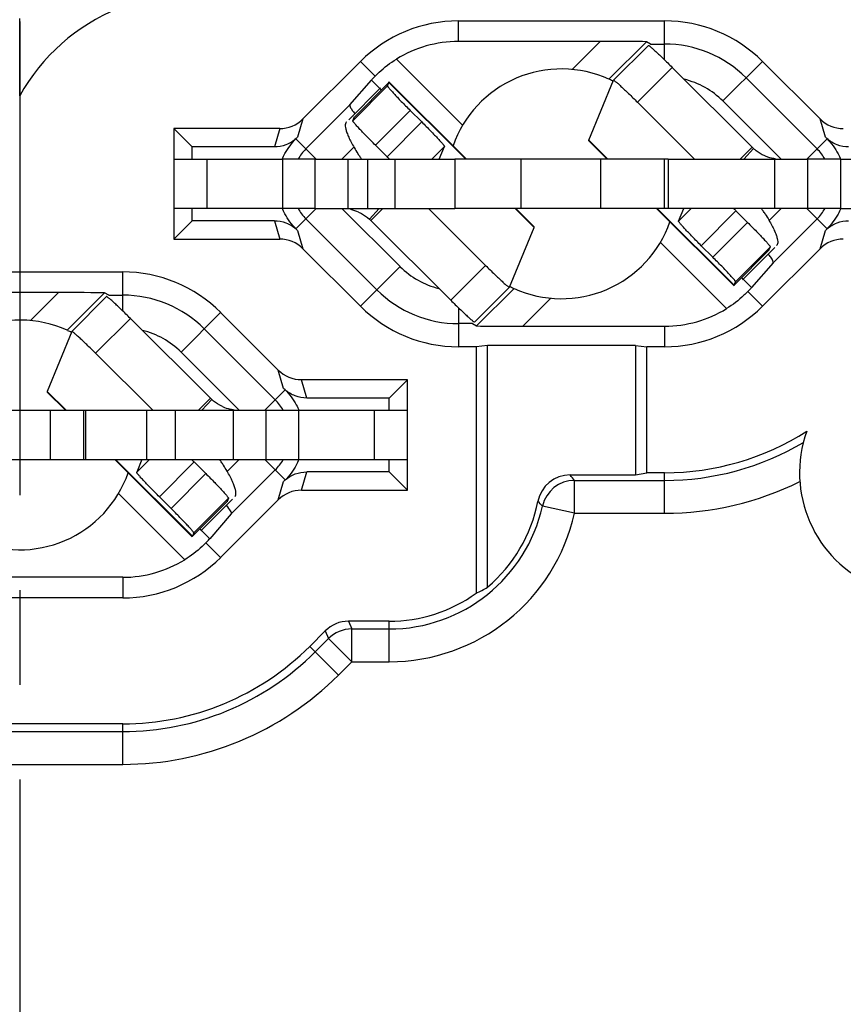
# Model space of a CAD drawing. Units: millimetres. Extents: x 0 to 420, y 0 to 297.
# Drawn here: x 346 to 361, y 194 to 212 of the extents above; entities that cross this region are included whole.
import ezdxf

# ---------------------------------------------------------------- set-up
doc = ezdxf.new("R2010")
doc.units = ezdxf.units.MM
doc.header["$LTSCALE"] = 23.1
doc.linetypes.add('CENTER', pattern=[0.6, 0.375, -0.075, 0.075, -0.075])
doc.layers.get('0').update_dxf_attribs({"linetype": 'CONTINUOUS'})
for name, color, linetype in [('AUSFORMSCHRAEGEN', 7, 'CONTINUOUS'), ('BEZUGSACHSEN', 7, 'CONTINUOUS'), ('DEFAULT_1', 7, 'CENTER'), ('RUNDUNGEN', 7, 'CONTINUOUS'), ('ZEICHNUNGSBEMASSUNGEN', 7, 'CONTINUOUS')]:
    doc.layers.add(name, color=color, linetype=linetype)
doc.styles.get("Standard").update_dxf_attribs({"font": 'txt', "width": 0.7})
doc.dimstyles.new('DIMSTYLE_6', dxfattribs={"dimtxt": 3.5, "dimasz": 3.5, "dimexe": 0.18, "dimexo": 0.0625, "dimgap": 0.09, "dimtad": 1, "dimlfac": 0.333333, "dimdsep": 46, "dimtxsty": 'STANDARD', "dimblk": '_FILLED', "dimblk1": '_FILLED', "dimblk2": '_FILLED', "dimcen": 0.09, "dimclrt": 5, "dimadec": 0, "dimazin": 0, "dimtp": 0.2, "dimtm": 0.2, "dimtfac": 1, "dimtofl": 0, "dimtmove": 0, "dimatfit": 3, "dimldrblk": '_FILLED', "dimfxl": 1, "dimtolj": 1, "dimarcsym": 0})

# ---------------------------------------------------------------- blocks, each defined once
blk = doc.blocks.new('_FILLED')
at = {"color": 0, "linetype": 'BYBLOCK'}
blk.add_solid([(0, 0), (-1, 0.125), (-1, -0.125)], dxfattribs=at)
blk = doc.blocks.new('*D19')
at = {"layer": 'ZEICHNUNGSBEMASSUNGEN', "color": 2, "linetype": 'CONTINUOUS'}
for p, q in [((316.053, 195.082), (316.053, 273.207)), ((375.453, 254.482), (375.453, 273.207)), ((316.053, 271.707), (345.753, 271.707)), ((375.453, 271.707), (345.753, 271.707))]:
    blk.add_line(p, q, dxfattribs=at)
at = {"layer": 'ZEICHNUNGSBEMASSUNGEN', "color": 2, "linetype": 'CONTINUOUS', "xscale": 3.5, "yscale": 3.5, "zscale": 3.5, "rotation": 180}
blk.add_blockref('_FILLED', (316.053, 271.707), dxfattribs=at)
at = {"layer": 'ZEICHNUNGSBEMASSUNGEN', "color": 2, "linetype": 'CONTINUOUS', "xscale": 3.5, "yscale": 3.5, "zscale": 3.5}
blk.add_blockref('_FILLED', (375.453, 271.707), dxfattribs=at)
at = {"layer": 'ZEICHNUNGSBEMASSUNGEN', "color": 5, "linetype": 'CONTINUOUS', "insert": (345.753, 276.113), "char_height": 3.5, "width": 26.25, "attachment_point": 2, "line_spacing_factor": 0.9}
blk.add_mtext('\\Q15.0;19,8{\\Ftxt.shx;\\W1.000000;\\H3.500000; }[.780]', dxfattribs=at)
blk = doc.blocks.new('*D20')
at = {"layer": 'ZEICHNUNGSBEMASSUNGEN', "color": 2, "linetype": 'CONTINUOUS'}
for p, q in [((367.453, 246.482), (299.879, 246.482)), ((301.379, 246.482), (301.379, 216.782)), ((301.379, 187.082), (301.379, 216.782)), ((308.053, 187.082), (299.879, 187.082))]:
    blk.add_line(p, q, dxfattribs=at)
at = {"layer": 'ZEICHNUNGSBEMASSUNGEN', "color": 2, "linetype": 'CONTINUOUS', "xscale": 3.5, "yscale": 3.5, "zscale": 3.5}
for p, rotation in [((301.379, 246.482), 90), ((301.379, 187.082), 270)]:
    blk.add_blockref('_FILLED', p, dxfattribs=dict(at, rotation=rotation))
at = {"layer": 'ZEICHNUNGSBEMASSUNGEN', "color": 5, "linetype": 'CONTINUOUS', "insert": (296.973, 216.782), "char_height": 3.5, "width": 26.25, "attachment_point": 2, "rotation": 90, "line_spacing_factor": 0.9}
blk.add_mtext('\\Q15.0;19,8{\\Ftxt.shx;\\W1.000000;\\H3.500000; }[.780]', dxfattribs=at)

msp = doc.modelspace()

# ---------------------------------------------------------------- linework, layer by layer
at = {"color": 7, "linetype": 'CONTINUOUS'}
for p, q in [((357.241, 211.09), (356.606, 210.454)), ((356.153, 209.359), (356.606, 210.454)), ((356.606, 210.454), (356.606, 210.454)), ((352.343, 210.316), (351.766, 209.734)), ((357.04, 210.054), (358.085, 209.012)), ((351.723, 209.69), (351.72, 209.688)), ((351.838, 209.716), (351.863, 209.776)), ((351.863, 209.776), (351.864, 209.787)), ((356.152, 209.347), (356.153, 209.359)), ((356.152, 209.347), (356.488, 209.012)), ((359.139, 209.232), (358.919, 209.012)), ((357.603, 209.012), (357.603, 208.112)), ((351.153, 208.112), (350.553, 208.112)), ((352.168, 207.893), (352.387, 208.112)), ((357.603, 208.112), (353.703, 208.112)), ((357.391, 208.112), (358.807, 206.7)), ((360.753, 208.112), (360.153, 208.112)), ((352.168, 207.893), (353.63, 206.434)), ((358.963, 206.809), (359.548, 207.398)), ((354.7, 206.671), (354.065, 206.034)), ((358.807, 206.7), (358.808, 206.712)), ((358.808, 206.712), (358.833, 206.772)), ((346.706, 205.864), (347.341, 206.5)), ((349.239, 204.642), (347.776, 206.101)), ((349.239, 204.642), (349.019, 204.422)), ((345.189, 204.422), (346.317, 204.422)), ((350.253, 204.422), (350.853, 204.422)), ((349.683, 202.844), (349.686, 202.847)), ((349.063, 202.219), (349.64, 202.8)), ((349.544, 202.758), (349.543, 202.747)), ((349.569, 202.818), (349.544, 202.758))]:
    msp.add_line(p, q, dxfattribs=at)
at = {"color": 9, "linetype": 'CONTINUOUS'}
for p, q in [((357.676, 210.691), (357.04, 210.054)), ((351.863, 209.776), (352.498, 210.413)), ((352.498, 210.413), (353.903, 209.012)), ((356.153, 209.359), (356.501, 209.012)), ((359.163, 209.209), (358.983, 209.012)), ((350.553, 209.012), (350.553, 208.112)), ((353.703, 209.012), (353.703, 208.112)), ((354.912, 209.012), (354.912, 208.112)), ((356.368, 209.012), (356.368, 208.112)), ((357.528, 209.012), (357.528, 208.112)), ((360.753, 209.012), (360.753, 208.112)), ((352.323, 208.112), (352.143, 207.916)), ((354.805, 208.112), (355.153, 207.765)), ((357.404, 208.112), (358.808, 206.712)), ((358.808, 206.712), (359.444, 207.348)), ((354.266, 207.071), (353.63, 206.434)), ((347.14, 205.464), (347.776, 206.101)), ((346.601, 204.422), (346.253, 204.769)), ((349.083, 204.422), (349.263, 204.619)), ((346.317, 203.522), (346.317, 204.422)), ((350.853, 203.522), (350.853, 204.422)), ((348.908, 202.122), (347.504, 203.522)), ((349.544, 202.758), (348.908, 202.122))]:
    msp.add_line(p, q, dxfattribs=at)
at = {"color": 3, "linetype": 'CONTINUOUS'}
for p, q in [((357.676, 210.691), (359.139, 209.232)), ((352.473, 210.353), (352.498, 210.413)), ((352.498, 210.413), (352.499, 210.425)), ((352.499, 210.425), (353.916, 209.012)), ((351.153, 209.012), (350.553, 209.012)), ((357.603, 209.012), (353.703, 209.012)), ((360.753, 209.012), (360.153, 209.012)), ((353.221, 208.112), (354.266, 207.071)), ((354.818, 208.112), (355.154, 207.777)), ((354.701, 206.671), (355.153, 207.765)), ((355.153, 207.765), (355.154, 207.777)), ((359.443, 207.337), (359.444, 207.348)), ((359.444, 207.348), (359.469, 207.408)), ((359.586, 207.437), (359.583, 207.434)), ((354.7, 206.671), (354.701, 206.671)), ((346.706, 205.864), (346.253, 204.769)), ((346.706, 205.864), (346.706, 205.864)), ((348.185, 204.422), (347.14, 205.464)), ((346.253, 204.769), (346.252, 204.757)), ((346.588, 204.422), (346.252, 204.757)), ((345.189, 203.522), (346.317, 203.522)), ((348.907, 202.11), (347.491, 203.522)), ((350.253, 203.522), (350.853, 203.522)), ((348.908, 202.122), (348.907, 202.11)), ((348.933, 202.182), (348.908, 202.122))]:
    msp.add_line(p, q, dxfattribs=at)
for centre, radius, start, end in [((359.67, 209.765), 0.753, 225.0868, 227.6318), ((356.315, 206.023), 3.648, 34.0961, 34.9188), ((356.51, 206.156), 3.413, 32.8847, 34.095)]:
    msp.add_arc(centre, radius, start, end, dxfattribs=at)
at = {"color": 7, "linetype": 'CONTINUOUS'}
for centre, radius, start, end in [((354.754, 210.941), 3.362, 212.8756, 214.1041), ((354.969, 211.086), 3.622, 214.0928, 214.9764), ((351.632, 207.336), 0.775, 66.1284, 76.9736), ((351.636, 207.359), 0.753, 45.0868, 47.6318), ((349.77, 205.175), 0.753, 225.0868, 227.6318), ((349.774, 205.199), 0.775, 246.1284, 256.9736), ((349.785, 205.244), 0.821, 256.9636, 261.4481), ((346.437, 201.448), 3.622, 34.0928, 34.9764), ((346.652, 201.593), 3.362, 32.8756, 34.1041)]:
    msp.add_arc(centre, radius, start, end, dxfattribs=at)
at = {"color": 3, "linetype": 'CONTINUOUS'}
for points, knots in [([(357.241, 211.09), (357.242, 211.091), (357.247, 211.089), (357.254, 211.085), (357.266, 211.076), (357.281, 211.064), (357.3, 211.048), (357.322, 211.029), (357.348, 211.006), (357.388, 210.969), (357.444, 210.917), (357.516, 210.847), (357.595, 210.771), (357.649, 210.718), (357.676, 210.691)], [0, 0, 0, 0, 0.006218, 0.021049, 0.045051, 0.078099, 0.119936, 0.170185, 0.228377, 0.293984, 0.444903, 0.617264, 0.804674, 1, 1, 1, 1]), ([(359.163, 209.209), (359.178, 209.195), (359.238, 209.145), (359.307, 209.104), (359.361, 209.08)], [0, 0, 0, 0, 0.257206, 1, 1, 1, 1]), ([(359.361, 209.08), (359.379, 209.072), (359.444, 209.046), (359.513, 209.029), (359.563, 209.022)], [0, 0, 0, 0, 0.280762, 1, 1, 1, 1]), ([(359.376, 208.009), (359.399, 207.973), (359.441, 207.905), (359.496, 207.806), (359.541, 207.715), (359.573, 207.636), (359.595, 207.568), (359.605, 207.512), (359.604, 207.468), (359.594, 207.445), (359.586, 207.437)], [0, 0, 0, 0, 0.200918, 0.382412, 0.542716, 0.68032, 0.793942, 0.883333, 0.950215, 1, 1, 1, 1]), ([(354.266, 207.071), (354.293, 207.043), (354.347, 206.99), (354.425, 206.914), (354.498, 206.844), (354.554, 206.792), (354.594, 206.755), (354.62, 206.732), (354.642, 206.713), (354.661, 206.697), (354.676, 206.685), (354.688, 206.676), (354.694, 206.672), (354.699, 206.67), (354.7, 206.671)], [0, 0, 0, 0, 0.195326, 0.382736, 0.555097, 0.706016, 0.771623, 0.829815, 0.880064, 0.921901, 0.954949, 0.978951, 0.993782, 1, 1, 1, 1]), ([(347.14, 205.464), (347.113, 205.491), (347.06, 205.544), (346.981, 205.621), (346.908, 205.69), (346.852, 205.743), (346.812, 205.779), (346.787, 205.802), (346.764, 205.822), (346.745, 205.838), (346.73, 205.85), (346.718, 205.859), (346.712, 205.863), (346.707, 205.865), (346.706, 205.864)], [0, 0, 0, 0, 0.195326, 0.382736, 0.555097, 0.706016, 0.771623, 0.829815, 0.880064, 0.921901, 0.954949, 0.978951, 0.993782, 1, 1, 1, 1])]:
    msp.add_open_spline(points, degree=3, knots=knots, dxfattribs=at)
at = {"color": 7, "linetype": 'CONTINUOUS'}
for points, knots in [([(356.606, 210.454), (356.607, 210.455), (356.612, 210.453), (356.618, 210.449), (356.63, 210.44), (356.645, 210.428), (356.664, 210.412), (356.687, 210.392), (356.712, 210.369), (356.752, 210.333), (356.808, 210.28), (356.881, 210.211), (356.96, 210.134), (357.013, 210.081), (357.04, 210.054)], [0, 0, 0, 0, 0.006218, 0.021049, 0.045051, 0.078099, 0.119936, 0.170185, 0.228377, 0.293984, 0.444903, 0.617264, 0.804674, 1, 1, 1, 1]), ([(351.72, 209.688), (351.713, 209.68), (351.702, 209.657), (351.701, 209.613), (351.711, 209.557), (351.733, 209.489), (351.766, 209.409), (351.81, 209.319), (351.865, 209.22), (351.907, 209.152), (351.93, 209.116)], [0, 0, 0, 0, 0.049785, 0.116667, 0.206058, 0.31968, 0.457284, 0.617588, 0.799082, 1, 1, 1, 1]), ([(351.946, 208.044), (351.963, 208.037), (352.034, 208.002), (352.099, 207.956), (352.143, 207.916)], [0, 0, 0, 0, 0.240304, 1, 1, 1, 1]), ([(347.776, 206.101), (347.749, 206.128), (347.695, 206.181), (347.616, 206.257), (347.544, 206.327), (347.488, 206.379), (347.448, 206.416), (347.422, 206.439), (347.4, 206.458), (347.381, 206.474), (347.366, 206.486), (347.354, 206.495), (347.347, 206.499), (347.342, 206.501), (347.341, 206.5)], [0, 0, 0, 0, 0.195326, 0.382736, 0.555097, 0.706016, 0.771623, 0.829815, 0.880064, 0.921901, 0.954949, 0.978951, 0.993782, 1, 1, 1, 1]), ([(353.63, 206.434), (353.658, 206.407), (353.711, 206.354), (353.79, 206.277), (353.863, 206.208), (353.919, 206.155), (353.959, 206.119), (353.984, 206.096), (354.007, 206.076), (354.026, 206.061), (354.041, 206.048), (354.052, 206.04), (354.059, 206.036), (354.064, 206.033), (354.065, 206.034)], [0, 0, 0, 0, 0.195326, 0.382736, 0.555097, 0.706016, 0.771623, 0.829815, 0.880064, 0.921901, 0.954949, 0.978951, 0.993782, 1, 1, 1, 1]), ([(349.461, 204.49), (349.443, 204.498), (349.372, 204.533), (349.307, 204.579), (349.263, 204.619)], [0, 0, 0, 0, 0.240304, 1, 1, 1, 1]), ([(349.686, 202.847), (349.694, 202.855), (349.704, 202.878), (349.705, 202.922), (349.695, 202.978), (349.673, 203.046), (349.641, 203.125), (349.596, 203.216), (349.541, 203.315), (349.499, 203.383), (349.476, 203.419)], [0, 0, 0, 0, 0.049785, 0.116667, 0.206058, 0.31968, 0.457284, 0.617588, 0.799082, 1, 1, 1, 1])]:
    msp.add_open_spline(points, degree=3, knots=knots, dxfattribs=at)
at = {"layer": 'AUSFORMSCHRAEGEN', "color": 7, "linetype": 'CONTINUOUS'}
for p, q in [((345.753, 210.17), (345.753, 211.583)), ((353.77, 211.542), (357.537, 211.542)), ((348.903, 209.237), (348.568, 209.572)), ((348.568, 209.572), (348.568, 207.552)), ((348.903, 209.012), (348.903, 209.237)), ((348.903, 207.887), (348.903, 208.112)), ((348.903, 207.887), (348.568, 207.552)), ((343.87, 206.952), (347.637, 206.952)), ((354.093, 205.583), (353.77, 205.583)), ((354.303, 205.604), (354.093, 205.583)), ((354.093, 205.583), (354.093, 201.078)), ((357.003, 205.604), (354.303, 205.604)), ((354.303, 201.189), (354.303, 205.604)), ((357.003, 205.604), (357.213, 205.583)), ((357.003, 205.604), (357.003, 203.24)), ((357.537, 205.583), (357.213, 205.583)), ((357.213, 203.282), (357.213, 205.583)), ((352.503, 204.647), (352.838, 204.982)), ((352.838, 202.962), (352.838, 204.982)), ((352.503, 204.422), (352.503, 204.647)), ((352.503, 203.297), (352.503, 203.522)), ((352.503, 203.297), (352.838, 202.962)), ((357.003, 203.24), (357.213, 203.282)), ((357.537, 203.282), (357.213, 203.282)), ((347.637, 200.993), (343.87, 200.993)), ((347.637, 198.692), (343.87, 198.692))]:
    msp.add_line(p, q, dxfattribs=at)
at = {"layer": 'AUSFORMSCHRAEGEN', "color": 9, "linetype": 'CONTINUOUS'}
for p, q in [((353.77, 211.165), (353.77, 211.542)), ((357.537, 205.96), (357.537, 205.583)), ((347.637, 201.37), (347.637, 200.993))]:
    msp.add_line(p, q, dxfattribs=at)
at = {"layer": 'AUSFORMSCHRAEGEN', "color": 7, "linetype": 'CONTINUOUS'}
for centre, radius, start, end in [((353.77, 209.012), 2.529, 90, 135), ((357.537, 209.012), 2.529, 45, 90), ((347.637, 204.422), 2.529, 45, 90), ((353.77, 208.112), 2.529, 225, 270), ((357.537, 208.112), 2.529, 270, 315), ((347.637, 203.522), 2.529, 270, 315), ((352.503, 203.297), 2.73, 270, 305.6215), ((347.637, 203.522), 4.83, 270, 315)]:
    msp.add_arc(centre, radius, start, end, dxfattribs=at)
msp.add_ellipse((353.004, 203.297), major_axis=(2.513, 0), ratio=0.979895, start_param=-1.122689, end_param=-1.027661, dxfattribs=at)
at = {"layer": 'BEZUGSACHSEN', "color": 7, "linetype": 'CONTINUOUS'}
for centre, radius, start, end in [((348.903, 208.427), 3.6, 111.9672, 151.045), ((362.253, 203.282), 2.25, 160.3028, 60.5071), ((357.537, 208.112), 4.83, 270, 302.5428)]:
    msp.add_arc(centre, radius, start, end, dxfattribs=at)
at = {"layer": 'BEZUGSACHSEN', "color": 9, "linetype": 'CONTINUOUS'}
for radius, end in [(4.972, 300.6672), (5.571, 296.3446)]:
    msp.add_arc((357.537, 208.112), radius, 270, end, dxfattribs=at)
at = {"layer": 'DEFAULT_1', "color": 7, "linetype": 'CENTER'}
msp.add_line((345.753, 211.532), (345.753, 172.577), dxfattribs=at)
at = {"layer": 'RUNDUNGEN', "color": 9, "linetype": 'CONTINUOUS'}
for p, q in [((357.537, 210.827), (357.537, 211.542)), ((355.849, 210.653), (356.361, 211.165)), ((356.52, 210.475), (357.204, 211.16)), ((351.981, 210.801), (352.249, 210.533)), ((352.638, 210.843), (353.847, 209.634)), ((358.601, 210.077), (359.325, 210.801)), ((352.18, 210.46), (352.357, 210.282)), ((351.838, 209.716), (352.473, 210.353)), ((358.601, 210.077), (359.665, 209.013)), ((352.253, 209.269), (352.888, 209.905)), ((350.929, 209.748), (350.83, 209.413)), ((353.1, 209.693), (352.465, 209.057)), ((360.476, 209.413), (360.378, 209.748)), ((350.504, 209.572), (350.406, 209.237)), ((351.173, 209.012), (350.801, 209.384)), ((360.134, 209.012), (360.505, 209.384)), ((351.641, 209.012), (351.86, 209.231)), ((353.515, 209.246), (353.282, 209.012)), ((349.179, 208.112), (349.179, 209.012)), ((351.753, 208.112), (351.753, 209.012)), ((352.114, 208.112), (352.114, 209.012)), ((352.611, 208.112), (352.611, 209.012)), ((359.553, 208.112), (359.553, 209.012)), ((351.173, 208.112), (350.801, 207.741)), ((352.705, 207.048), (351.642, 208.112)), ((358.024, 208.112), (357.791, 207.879)), ((358.841, 208.068), (358.206, 207.431)), ((359.665, 208.112), (359.446, 207.893)), ((360.134, 208.112), (360.505, 207.741)), ((350.406, 207.887), (350.504, 207.552)), ((350.83, 207.712), (350.929, 207.376)), ((358.418, 207.22), (359.054, 207.856)), ((360.378, 207.376), (360.476, 207.712)), ((358.668, 206.281), (357.459, 207.491)), ((358.833, 206.772), (359.469, 207.408)), ((352.705, 207.048), (351.981, 206.324)), ((347.637, 206.237), (347.637, 206.952)), ((359.127, 206.665), (358.95, 206.842)), ((354.786, 206.65), (354.102, 205.965)), ((345.949, 206.063), (346.461, 206.575)), ((346.62, 205.885), (347.304, 206.57)), ((355.457, 206.472), (354.945, 205.96)), ((359.325, 206.324), (359.057, 206.592)), ((353.77, 206.297), (353.77, 205.583)), ((348.701, 205.487), (349.425, 206.211)), ((348.701, 205.487), (349.765, 204.422)), ((350.576, 204.823), (350.478, 205.158)), ((351, 204.647), (350.902, 204.982)), ((350.234, 204.422), (350.605, 204.794)), ((346.917, 204.422), (346.917, 203.522)), ((348.073, 204.422), (348.073, 203.522)), ((348.592, 204.422), (348.592, 203.522)), ((349.653, 204.422), (349.653, 203.522)), ((352.228, 204.422), (352.228, 203.522)), ((347.891, 203.289), (348.124, 203.522)), ((348.306, 202.841), (348.941, 203.478)), ((349.765, 203.522), (349.546, 203.303)), ((350.234, 203.522), (350.605, 203.151)), ((349.154, 203.266), (348.518, 202.63)), ((350.902, 202.962), (351, 203.297)), ((357.537, 202.541), (357.537, 203.282)), ((350.478, 202.786), (350.576, 203.122)), ((355.891, 203.141), (357.537, 203.141)), ((355.891, 202.541), (355.891, 203.141)), ((348.768, 201.691), (347.559, 202.901)), ((349.569, 202.818), (348.933, 202.182)), ((355.891, 202.541), (355.306, 202.672)), ((355.891, 202.541), (357.537, 202.541)), ((349.227, 202.075), (349.05, 202.252)), ((349.425, 201.734), (349.157, 202.002)), ((351.761, 200.567), (351.819, 200.426)), ((352.503, 199.826), (352.503, 200.567)), ((351.337, 200.392), (351.395, 200.25)), ((351.819, 200.426), (352.503, 200.426)), ((351.819, 199.826), (351.819, 200.426)), ((351.152, 200.007), (351.395, 200.25)), ((351.819, 199.826), (351.395, 200.25)), ((351.052, 200.107), (351.576, 199.583)), ((351.576, 199.583), (351.819, 199.826)), ((351.819, 199.826), (352.503, 199.826)), ((343.87, 198.551), (347.637, 198.551)), ((347.637, 197.951), (347.637, 198.692)), ((343.87, 197.951), (347.637, 197.951))]:
    msp.add_line(p, q, dxfattribs=at)
at = {"layer": 'RUNDUNGEN', "color": 7, "linetype": 'CONTINUOUS'}
for p, q in [((356.361, 211.165), (353.77, 211.165)), ((357.281, 211.118), (357.204, 211.16)), ((357.281, 211.118), (357.537, 211.118)), ((350.929, 209.748), (351.981, 210.801)), ((359.325, 210.801), (360.378, 209.748)), ((351.786, 210.006), (352.18, 210.46)), ((359.025, 210.501), (360.324, 209.202)), ((350.983, 209.202), (351.786, 210.006)), ((350.504, 209.572), (348.568, 209.572)), ((350.83, 209.413), (350.801, 209.384)), ((360.505, 209.384), (360.476, 209.413)), ((350.406, 209.237), (348.903, 209.237)), ((352.465, 209.057), (352.253, 209.269)), ((351.153, 208.112), (351.153, 209.012)), ((360.153, 208.112), (360.153, 209.012)), ((350.553, 208.112), (348.579, 208.112)), ((351.153, 208.112), (353.703, 208.112)), ((360.153, 208.112), (357.603, 208.112)), ((357.791, 207.879), (357.887, 208.112)), ((360.753, 208.112), (362.728, 208.112)), ((350.406, 207.887), (348.903, 207.887)), ((352.281, 206.624), (350.983, 207.922)), ((360.324, 207.922), (359.52, 207.119)), ((350.801, 207.741), (350.83, 207.712)), ((360.476, 207.712), (360.505, 207.741)), ((348.568, 207.552), (350.504, 207.552)), ((351.981, 206.324), (350.929, 207.376)), ((358.418, 207.22), (358.206, 207.431)), ((360.378, 207.376), (359.325, 206.324)), ((359.52, 207.119), (359.127, 206.665)), ((346.461, 206.575), (343.87, 206.575)), ((347.381, 206.528), (347.304, 206.57)), ((347.381, 206.528), (347.637, 206.528)), ((349.425, 206.211), (350.478, 205.158)), ((349.125, 205.911), (350.424, 204.612)), ((354.025, 206.007), (353.77, 206.007)), ((354.025, 206.007), (354.102, 205.965)), ((354.945, 205.96), (357.537, 205.96)), ((350.605, 204.794), (350.576, 204.823)), ((352.838, 204.982), (350.902, 204.982)), ((352.503, 204.647), (351, 204.647)), ((346.317, 204.422), (350.253, 204.422)), ((346.953, 204.422), (346.953, 203.522)), ((350.253, 204.422), (350.253, 203.522)), ((350.853, 204.422), (352.828, 204.422)), ((348.941, 203.478), (349.154, 203.266)), ((350.424, 203.332), (349.62, 202.529)), ((352.503, 203.297), (351, 203.297)), ((355.81, 203.24), (357.003, 203.24)), ((350.576, 203.122), (350.605, 203.151)), ((350.902, 202.962), (352.838, 202.962)), ((350.478, 202.786), (349.425, 201.734)), ((349.62, 202.529), (349.227, 202.075)), ((347.637, 201.37), (345.045, 201.37)), ((352.503, 200.567), (351.761, 200.567)), ((351.337, 200.392), (351.052, 200.107))]:
    msp.add_line(p, q, dxfattribs=at)
at = {"layer": 'RUNDUNGEN', "color": 3, "linetype": 'CONTINUOUS'}
for p, q in [((353.1, 209.693), (352.888, 209.905)), ((353.419, 209.012), (353.515, 209.246)), ((348.579, 209.012), (350.553, 209.012)), ((351.153, 209.012), (353.703, 209.012)), ((357.603, 209.012), (360.153, 209.012)), ((360.753, 209.012), (362.728, 209.012)), ((359.054, 207.856), (358.841, 208.068)), ((346.317, 203.522), (350.253, 203.522)), ((347.987, 203.522), (347.891, 203.289)), ((350.853, 203.522), (352.828, 203.522)), ((348.306, 202.841), (348.518, 202.63))]:
    msp.add_line(p, q, dxfattribs=at)
at = {"layer": 'RUNDUNGEN', "color": 9, "linetype": 'CONTINUOUS'}
for centre, radius, start, end in [((345.753, 216.782), 27.859, 303.5524, 58.6634), ((357.537, 209.012), 1.505, 45, 76.2346), ((353.77, 208.112), 1.505, 225, 256.2346), ((347.637, 204.422), 1.505, 45, 76.2346), ((347.414, 196.348), 10.863, 38.7043, 39.3812), ((355.891, 202.541), 0.6, 90.016, 167.3976), ((352.503, 203.297), 2.872, 270, 347.4136), ((349.667, 197.251), 7.821, 43.871, 44.7494), ((352.503, 203.297), 3.471, 270, 347.4136), ((351.819, 199.826), 0.6, 90.0043, 134.9957), ((347.637, 203.522), 4.972, 270, 315), ((347.637, 203.522), 5.571, 270, 315)]:
    msp.add_arc(centre, radius, start, end, dxfattribs=at)
at = {"layer": 'RUNDUNGEN', "color": 7, "linetype": 'CONTINUOUS'}
for centre, radius, start, end in [((353.77, 209.012), 2.152, 90, 121.7194), ((357.537, 209.012), 2.105, 45, 90), ((355.653, 208.562), 2.1, 65.6246, 160.7287), ((355.653, 208.562), 2.1, 63.2316, 65.1684), ((351.623, 208.562), 0.905, 135, 150.0979), ((359.684, 208.562), 0.905, 29.9021, 45), ((341.978, 198.539), 14.853, 44.8408, 45.084), ((351.623, 208.562), 0.905, 209.9021, 225), ((359.684, 208.562), 0.905, 315, 330.0979), ((355.653, 208.562), 2.1, 245.6246, 340.7287), ((353.77, 208.112), 2.105, 225, 270), ((355.653, 208.562), 2.1, 243.2316, 245.1684), ((347.637, 204.422), 2.105, 45, 90), ((357.537, 208.112), 2.152, 270, 301.7194), ((345.753, 203.972), 2.1, 65.6246, 160.7287), ((345.753, 203.972), 2.1, 63.2316, 65.1684), ((349.784, 203.972), 0.905, 29.9021, 45), ((359.428, 213.996), 14.853, 224.8408, 225.084), ((349.784, 203.972), 0.905, 315, 330.0979), ((345.753, 203.972), 2.1, 245.6246, 340.7287), ((355.81, 202.641), 0.6, 89.9979, 168.7695), ((352.503, 203.297), 2.772, 310.4946, 348.7674), ((347.637, 203.522), 2.152, 270, 301.7194)]:
    msp.add_arc(centre, radius, start, end, dxfattribs=at)
at = {"layer": 'RUNDUNGEN', "color": 3, "linetype": 'CONTINUOUS'}
msp.add_arc((369.328, 218.586), 14.853, 224.8408, 225.084, dxfattribs=at)
at = {"layer": 'RUNDUNGEN', "color": 7, "linetype": 'CONTINUOUS'}
for centre, major_axis, ratio, start_param, end_param in [((356.356, 211.159), (0.849, 0), 0.006171, 0.011282, 1.564625), ((356.681, 210.518), (0.6, 0.6), 0.012341, -0.145006, 0.003617), ((352.601, 210.88), (0.424, 0.424), 0.008727, 2.539346, 3.01942), ((352.211, 209.582), (0.424, -0.424), 0.122785, 3.150319, 3.930853), ((350.504, 210.173), (0.169, 0.576), 0.999835, -2.856664, -2.07129), ((360.802, 210.173), (0.169, -0.576), 0.999835, -1.070302, -0.284929), ((350.504, 206.952), (-0.169, 0.576), 0.999835, -1.070302, -0.284929), ((360.802, 206.952), (-0.169, -0.576), 0.999835, -2.856664, -2.07129), ((359.096, 207.543), (-0.424, 0.424), 0.122785, -2.545202, -2.352332), ((359.096, 207.543), (0.424, -0.424), 0.122785, 0.008727, 0.596391), ((358.705, 206.244), (0.424, 0.424), 0.008727, -0.602246, -0.122173), ((346.456, 206.569), (0.849, 0), 0.006171, 0.011282, 1.564625), ((346.781, 205.928), (0.6, 0.6), 0.012341, -0.145006, 0.003617), ((354.625, 206.607), (0.6, 0.6), 0.012341, 2.996586, 3.14521), ((354.951, 205.965), (0.849, 0), 0.006171, -3.13031, -1.576967), ((350.902, 205.583), (0.169, -0.576), 0.999835, -1.070302, -0.284929), ((350.902, 202.362), (-0.169, -0.576), 0.999835, -2.856664, -2.07129), ((349.196, 202.953), (0.424, -0.424), 0.122785, 6.291912, 7.072446), ((348.805, 201.654), (0.424, 0.424), 0.008727, -0.602246, -0.122173), ((351.761, 199.967), (-0.23, 0.554), 0.999822, -0.392636, 0.392636)]:
    msp.add_ellipse(centre, major_axis=major_axis, ratio=ratio, start_param=start_param, end_param=end_param, dxfattribs=at)
for points, knots in [([(352.249, 210.533), (352.272, 210.556), (352.391, 210.672), (352.524, 210.773), (352.638, 210.843)], [0, 0, 0, 0, 0.194045, 1, 1, 1, 1]), ([(352.253, 209.269), (352.225, 209.296), (352.171, 209.351), (352.093, 209.43), (352.021, 209.505), (351.967, 209.562), (351.929, 209.604), (351.905, 209.63), (351.884, 209.654), (351.867, 209.673), (351.854, 209.69), (351.845, 209.702), (351.84, 209.71), (351.838, 209.714), (351.838, 209.716), (351.838, 209.716)], [0, 0, 0, 0, 0.191556, 0.376746, 0.547875, 0.698604, 0.764527, 0.823252, 0.87421, 0.916968, 0.951109, 0.976313, 0.992481, 0.997236, 1, 1, 1, 1]), ([(350.804, 209.388), (350.75, 209.34), (350.624, 209.264), (350.478, 209.237), (350.406, 209.237)], [0, 0, 0, 0, 0.500071, 1, 1, 1, 1]), ([(350.552, 209.013), (350.566, 209.048), (350.632, 209.184), (350.724, 209.308), (350.804, 209.388)], [0, 0, 0, 0, 0.250541, 1, 1, 1, 1]), ([(360.9, 209.237), (360.828, 209.237), (360.683, 209.264), (360.556, 209.34), (360.502, 209.388)], [0, 0, 0, 0, 0.499929, 1, 1, 1, 1]), ([(360.502, 209.388), (360.583, 209.306), (360.677, 209.181), (360.742, 209.042), (360.757, 209.007)], [0, 0, 0, 0, 0.749442, 1, 1, 1, 1]), ([(350.804, 207.737), (350.723, 207.818), (350.63, 207.944), (350.564, 208.082), (350.549, 208.118)], [0, 0, 0, 0, 0.749442, 1, 1, 1, 1]), ([(360.755, 208.112), (360.74, 208.077), (360.674, 207.94), (360.582, 207.817), (360.502, 207.737)], [0, 0, 0, 0, 0.250541, 1, 1, 1, 1]), ([(350.406, 207.887), (350.478, 207.887), (350.624, 207.861), (350.75, 207.784), (350.804, 207.737)], [0, 0, 0, 0, 0.499929, 1, 1, 1, 1]), ([(358.206, 207.431), (358.178, 207.459), (358.124, 207.513), (358.046, 207.593), (357.974, 207.668), (357.92, 207.725), (357.882, 207.767), (357.858, 207.793), (357.838, 207.816), (357.821, 207.836), (357.807, 207.852), (357.798, 207.865), (357.793, 207.873), (357.791, 207.877), (357.791, 207.879), (357.791, 207.879)], [0, 0, 0, 0, 0.191556, 0.376746, 0.547875, 0.698604, 0.764527, 0.823252, 0.87421, 0.916968, 0.951109, 0.976313, 0.992481, 0.997236, 1, 1, 1, 1]), ([(360.502, 207.737), (360.556, 207.784), (360.683, 207.861), (360.828, 207.887), (360.9, 207.887)], [0, 0, 0, 0, 0.500071, 1, 1, 1, 1]), ([(358.833, 206.772), (358.833, 206.773), (358.833, 206.774), (358.831, 206.778), (358.826, 206.786), (358.817, 206.799), (358.804, 206.815), (358.787, 206.835), (358.766, 206.858), (358.742, 206.885), (358.704, 206.926), (358.65, 206.983), (358.578, 207.058), (358.5, 207.138), (358.446, 207.192), (358.418, 207.22)], [0, 0, 0, 0, 0.002764, 0.007519, 0.023687, 0.048891, 0.083032, 0.12579, 0.176748, 0.235473, 0.301396, 0.452125, 0.623254, 0.808444, 1, 1, 1, 1]), ([(359.057, 206.592), (359.034, 206.569), (358.915, 206.453), (358.782, 206.352), (358.668, 206.281)], [0, 0, 0, 0, 0.194045, 1, 1, 1, 1]), ([(351, 204.647), (350.928, 204.647), (350.783, 204.674), (350.656, 204.75), (350.602, 204.798)], [0, 0, 0, 0, 0.499929, 1, 1, 1, 1]), ([(350.602, 204.798), (350.683, 204.716), (350.777, 204.591), (350.842, 204.452), (350.857, 204.417)], [0, 0, 0, 0, 0.749442, 1, 1, 1, 1]), ([(350.855, 203.522), (350.84, 203.487), (350.774, 203.35), (350.682, 203.227), (350.602, 203.147)], [0, 0, 0, 0, 0.250541, 1, 1, 1, 1]), ([(349.154, 203.266), (349.181, 203.238), (349.235, 203.184), (349.314, 203.104), (349.385, 203.03), (349.439, 202.972), (349.477, 202.931), (349.501, 202.904), (349.522, 202.881), (349.539, 202.861), (349.552, 202.845), (349.561, 202.833), (349.567, 202.825), (349.568, 202.821), (349.569, 202.819), (349.569, 202.818)], [0, 0, 0, 0, 0.191556, 0.376746, 0.547875, 0.698604, 0.764527, 0.823252, 0.87421, 0.916968, 0.951109, 0.976313, 0.992481, 0.997236, 1, 1, 1, 1]), ([(350.602, 203.147), (350.656, 203.194), (350.783, 203.271), (350.928, 203.297), (351, 203.297)], [0, 0, 0, 0, 0.500071, 1, 1, 1, 1]), ([(349.157, 202.002), (349.134, 201.979), (349.015, 201.863), (348.882, 201.762), (348.768, 201.691)], [0, 0, 0, 0, 0.194045, 1, 1, 1, 1])]:
    msp.add_open_spline(points, degree=3, knots=knots, dxfattribs=at)
at = {"layer": 'RUNDUNGEN', "color": 3, "linetype": 'CONTINUOUS'}
for points, knots in [([(352.473, 210.353), (352.473, 210.352), (352.473, 210.351), (352.475, 210.346), (352.48, 210.338), (352.49, 210.326), (352.503, 210.31), (352.52, 210.29), (352.54, 210.267), (352.564, 210.24), (352.602, 210.199), (352.656, 210.141), (352.728, 210.067), (352.806, 209.987), (352.86, 209.933), (352.888, 209.905)], [0, 0, 0, 0, 0.002764, 0.007519, 0.023687, 0.048891, 0.083032, 0.12579, 0.176748, 0.235473, 0.301396, 0.452125, 0.623254, 0.808444, 1, 1, 1, 1]), ([(353.1, 209.693), (353.128, 209.666), (353.182, 209.611), (353.26, 209.532), (353.332, 209.457), (353.386, 209.399), (353.424, 209.358), (353.448, 209.332), (353.469, 209.308), (353.486, 209.289), (353.499, 209.272), (353.508, 209.26), (353.513, 209.252), (353.515, 209.248), (353.516, 209.246), (353.515, 209.246)], [0, 0, 0, 0, 0.191556, 0.376746, 0.547875, 0.698604, 0.764527, 0.823252, 0.87421, 0.916968, 0.951109, 0.976313, 0.992481, 0.997236, 1, 1, 1, 1]), ([(359.054, 207.856), (359.081, 207.828), (359.135, 207.774), (359.214, 207.694), (359.285, 207.62), (359.339, 207.562), (359.377, 207.521), (359.401, 207.494), (359.422, 207.471), (359.439, 207.451), (359.452, 207.435), (359.461, 207.423), (359.467, 207.415), (359.468, 207.411), (359.469, 207.409), (359.469, 207.408)], [0, 0, 0, 0, 0.191556, 0.376746, 0.547875, 0.698604, 0.764527, 0.823252, 0.87421, 0.916968, 0.951109, 0.976313, 0.992481, 0.997236, 1, 1, 1, 1]), ([(348.306, 202.841), (348.278, 202.869), (348.224, 202.923), (348.146, 203.003), (348.074, 203.078), (348.02, 203.135), (347.982, 203.177), (347.958, 203.203), (347.938, 203.226), (347.921, 203.246), (347.907, 203.262), (347.898, 203.275), (347.893, 203.283), (347.891, 203.287), (347.891, 203.289), (347.891, 203.289)], [0, 0, 0, 0, 0.191556, 0.376746, 0.547875, 0.698604, 0.764527, 0.823252, 0.87421, 0.916968, 0.951109, 0.976313, 0.992481, 0.997236, 1, 1, 1, 1]), ([(348.933, 202.182), (348.933, 202.183), (348.933, 202.184), (348.931, 202.188), (348.926, 202.196), (348.917, 202.209), (348.904, 202.225), (348.887, 202.245), (348.866, 202.268), (348.842, 202.295), (348.804, 202.336), (348.75, 202.393), (348.678, 202.468), (348.6, 202.548), (348.546, 202.602), (348.518, 202.63)], [0, 0, 0, 0, 0.002764, 0.007519, 0.023687, 0.048891, 0.083032, 0.12579, 0.176748, 0.235473, 0.301396, 0.452125, 0.623254, 0.808444, 1, 1, 1, 1])]:
    msp.add_open_spline(points, degree=3, knots=knots, dxfattribs=at)

# ---------------------------------------------------------------- dimensions: what is measured, and where the dimension line sits
at = {"layer": 'ZEICHNUNGSBEMASSUNGEN', "color": 2, "linetype": 'CONTINUOUS'}
for base, p1, p2, angle, picture, middle in [((316.053, 271.707), (375.453, 254.482), (316.053, 195.082), 180, '*D19', (343.003, 274.363)), ((301.379, 246.482), (308.053, 187.082), (367.453, 246.482), 90, '*D20', (300.039, 214.324))]:
    dim = msp.add_linear_dim(base=base, p1=p1, p2=p2, angle=angle, dimstyle='DIMSTYLE_6', dxfattribs=at)
    dim.commit()
    dim.dimension.update_dxf_attribs({"geometry": picture, "text_midpoint": middle, "dimtype": 160})

doc.saveas('drawing.dxf')
